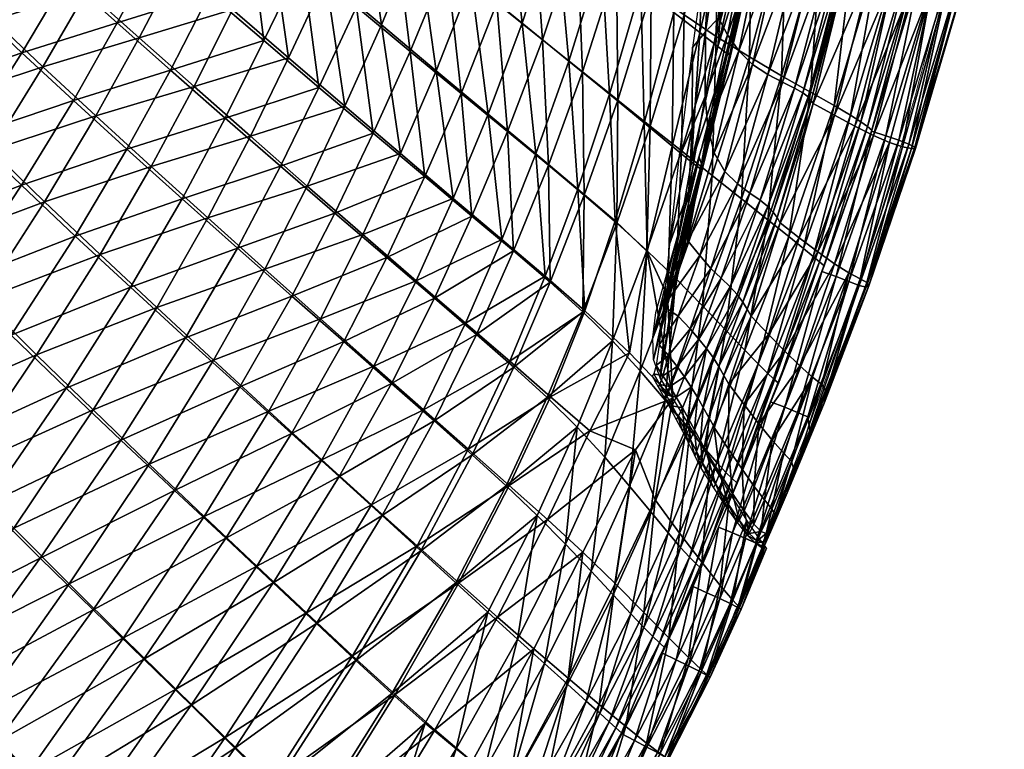
# Model space of a CAD drawing. Units: millimetres. Extents: x -12 to 1010, y -419 to 27.
# Drawn here: x 948 to 996, y -286 to -251 of the extents above; entities that cross this region are included whole.
import ezdxf

# ---------------------------------------------------------------- set-up
doc = ezdxf.new("R2010")
doc.units = ezdxf.units.MM
doc.header["$MEASUREMENT"] = 0
doc.layers.add('FABRIC', color=7, linetype='Continuous')
doc.layers.add('GROUND', color=7, linetype='Continuous')

# ---------------------------------------------------------------- blocks, each defined once
blk = doc.blocks.new('OUTLINE_TE12HF')
at = {"linetype": 'Continuous', "lineweight": 0}
blk.add_open_spline([(972.113, -301.366), (973.766, -298.508), (975.346, -295.61), (978.788, -288.907), (980.603, -285.076), (983.988, -277.303), (985.558, -273.355), (988.446, -265.368), (989.764, -261.324), (992.137, -253.165), (993.193, -249.046), (994.36, -243.802), (994.595, -242.7), (994.821, -241.597), (995.582, -237.691), (995.686, -237.118), (995.789, -236.546)], degree=3, knots=[0, 0, 0, 0, 10.00295, 10.00295, 22.848264, 22.848264, 35.731837, 35.731837, 48.639241, 48.639241, 61.549526, 61.549526, 64.972577, 64.972577, 64.972577, 64.989335, 64.989335, 64.989335, 64.989335], dxfattribs=at)
blk = doc.blocks.new('SEAT_TE12HF')
mesh = blk.add_polyface()
corners = [(981.465, -251.417, 634.462), (980.82, -256.102, 633.586), (981.441, -254.587, 635.439), (982.098, -250.74, 636.776), (982.533, -251.572, 638.403), (981.573, -256.105, 636.077), (981.766, -245.566, 632.57), (980.825, -252.18, 631.938), (982.411, -245.272, 635.709), (983.05, -245.211, 638.632), (984.401, -246.039, 643.212), (983.691, -245.533, 641.156), (983.091, -252.344, 639.804), (983.006, -237.846, 633.448), (984.323, -237.851, 641.101), (985.035, -238.072, 644.393), (985.228, -246.496, 644.776), (986.762, -238.678, 649.132), (986.101, -246.866, 645.881), (987.724, -238.941, 650.527), (986.922, -247.158, 646.576), (988.617, -239.162, 651.383), (987.588, -247.383, 646.908), (989.332, -239.335, 651.795), (986.635, -254.773, 641.746), (986.733, -254.931, 641.324), (988.454, -247.861, 645.889), (988.396, -247.777, 646.341), (986.485, -254.602, 642.104), (988.275, -247.679, 646.714), (986.231, -254.405, 642.333), (988.027, -247.552, 646.929), (985.821, -254.171, 642.369), (989.792, -239.455, 651.852), (990.038, -239.533, 651.646), (990.141, -239.584, 651.264), (990.173, -239.621, 650.793), (985.227, -253.882, 642.155), (984.513, -253.508, 641.665), (983.77, -253.011, 640.884)]
mesh.append_faces([[corners[k] for k in face] for face in [(0, 1, 2), (0, 2, 3), (4, 3, 2), (4, 2, 5), (6, 7, 0), (6, 0, 8), (7, 1, 0), (8, 0, 3), (8, 3, 9), (10, 11, 4), (10, 4, 12), (11, 9, 3), (11, 3, 4), (12, 4, 5), (13, 6, 8), (14, 9, 11), (15, 11, 10), (10, 16, 17), (16, 18, 19), (18, 20, 21), (20, 22, 23), (24, 25, 26), (24, 26, 27), (28, 24, 27), (28, 27, 29), (30, 28, 29), (30, 29, 31), (32, 30, 31), (32, 31, 22), (22, 31, 33), (31, 29, 34), (29, 27, 35), (27, 26, 36), (37, 32, 22), (37, 22, 20), (38, 37, 20), (38, 20, 18), (39, 38, 18), (39, 18, 16), (12, 39, 16), (12, 16, 10)]])
mesh = blk.add_polyface()
corners = [(978.307, -249.205, 635.363), (976.772, -254.474, 634.75), (978.467, -255.865, 634.002), (979.922, -250.469, 634.728), (975.23, -259.108, 634.238), (977.051, -260.658, 633.35), (979.842, -257.011, 633.254), (981.188, -251.46, 634.114), (978.621, -262.167, 632.366), (977.988, -241.654, 636.699), (976.373, -247.69, 636.053), (979.877, -243.028, 636.103), (974.781, -252.85, 635.532), (973.173, -257.393, 635.11), (980.786, -257.794, 632.539), (982.065, -252.141, 633.495), (982.679, -245.056, 635.032), (983.536, -245.664, 634.475), (981.45, -244.17, 635.561), (971.721, -244.038, 637.646), (970.015, -248.955, 637.281), (972.506, -250.993, 636.383), (974.155, -245.95, 636.823), (970.842, -255.451, 636.034), (971.51, -261.579, 634.761), (975.82, -240.075, 637.376), (981.227, -258.121, 631.888), (981.324, -258.1, 631.267), (982.693, -252.59, 632.178), (982.536, -252.494, 632.85), (981.272, -257.877, 630.634), (982.649, -252.519, 631.485), (980.043, -262.353, 629.932), (981.16, -257.559, 629.991), (982.508, -252.364, 630.781), (984.035, -245.914, 631.774), (984.161, -246.039, 632.492), (984.187, -246.089, 633.193), (984.012, -245.989, 633.86), (985.769, -238.436, 634.334), (985.763, -238.384, 633.635)]
mesh.append_faces([[corners[k] for k in face] for face in [(0, 1, 2), (0, 2, 3), (1, 4, 5), (1, 5, 2), (3, 2, 6), (3, 6, 7), (2, 8, 6), (9, 10, 0), (9, 0, 11), (10, 12, 1), (10, 1, 0), (12, 13, 4), (12, 4, 1), (7, 6, 14), (7, 14, 15), (16, 7, 15), (16, 15, 17), (18, 3, 7), (18, 7, 16), (11, 0, 3), (11, 3, 18), (19, 20, 21), (19, 21, 22), (23, 24, 13), (21, 23, 13), (21, 13, 12), (22, 21, 12), (22, 12, 10), (25, 22, 10), (26, 27, 28), (26, 28, 29), (27, 30, 31), (27, 31, 28), (32, 33, 30), (30, 33, 34), (30, 34, 31), (31, 34, 35), (31, 35, 36), (28, 31, 36), (28, 36, 37), (29, 28, 37), (29, 37, 38), (15, 29, 38), (15, 38, 17), (14, 26, 29), (14, 29, 15), (38, 37, 39), (37, 36, 40)]])
mesh = blk.add_polyface()
corners = [(978.816, -249.449, 620.491), (980.414, -250.594, 619.898), (978.765, -256.029, 619.143), (980.499, -243.192, 621.287), (982.107, -244.195, 620.782), (983.733, -245.082, 620.255), (981.993, -251.65, 619.288), (980.288, -257.243, 618.453), (983.61, -252.65, 618.648), (985.185, -253.57, 618.056), (983.232, -259.587, 617.09), (981.796, -258.444, 617.742), (986.605, -254.373, 617.618), (984.507, -260.605, 616.602), (981.322, -264.811, 616.249), (980.014, -263.485, 616.952), (982.466, -266.006, 615.721), (985.444, -245.88, 619.689), (987.139, -246.583, 619.163), (988.683, -247.18, 618.78), (989.936, -247.662, 618.641), (987.754, -255.022, 617.437), (985.537, -261.43, 616.383), (983.387, -266.976, 615.471), (978.602, -262.118, 617.725), (993.806, -240.051, 621.27), (991.895, -248.665, 620.555), (991.673, -248.494, 619.86), (993.463, -239.871, 620.65), (991.344, -248.291, 619.252), (992.893, -239.652, 620.195), (990.801, -248.024, 618.816), (988.553, -255.493, 617.583), (989.063, -255.82, 618), (986.737, -262.408, 616.904), (986.262, -262.016, 616.504), (989.38, -256.052, 618.597), (987.046, -262.669, 617.49), (989.602, -256.236, 619.284), (987.272, -262.865, 618.169), (984.046, -267.658, 615.57)]
mesh.append_faces([[corners[k] for k in face] for face in [(0, 1, 2), (3, 4, 1), (3, 1, 0), (4, 5, 6), (4, 6, 1), (1, 6, 7), (1, 7, 2), (8, 9, 10), (8, 10, 11), (9, 12, 13), (9, 13, 10), (11, 10, 14), (11, 14, 15), (10, 13, 16), (10, 16, 14), (5, 17, 8), (5, 8, 6), (17, 18, 9), (17, 9, 8), (18, 19, 12), (18, 12, 9), (19, 20, 21), (19, 21, 12), (12, 21, 22), (12, 22, 13), (13, 22, 23), (7, 11, 15), (7, 15, 24), (6, 8, 11), (6, 11, 7), (25, 26, 27), (28, 27, 29), (30, 29, 31), (32, 33, 34), (32, 34, 35), (33, 36, 37), (33, 37, 34), (20, 31, 32), (20, 32, 21), (31, 29, 33), (31, 33, 32), (29, 27, 36), (29, 36, 33), (27, 26, 38), (27, 38, 36), (36, 38, 39), (36, 39, 37), (22, 35, 40), (21, 32, 35), (21, 35, 22)]])
mesh = blk.add_polyface()
corners = [(951.662, -255.533, 640.254), (949.068, -253.13, 640.993), (946.537, -257.205, 640.96), (949.15, -259.728, 640.191), (951.207, -249.413, 641.038), (948.797, -247.244, 641.663), (946.632, -250.842, 641.638), (944.083, -254.782, 641.633), (940.957, -259.297, 641.652), (938.691, -256.834, 642.268), (934.855, -261.904, 642.364), (936.584, -254.459, 642.803), (932.753, -259.338, 642.94), (934.58, -252.139, 643.276), (930.756, -256.822, 643.446), (932.62, -249.84, 643.705), (928.81, -254.327, 643.901), (946.57, -245.229, 642.195), (944.483, -243.327, 642.649), (942.285, -246.657, 642.669), (944.385, -248.696, 642.192), (942.474, -241.486, 643.043), (940.27, -244.677, 643.088), (939.716, -250.287, 642.716), (941.823, -252.485, 642.213), (937.705, -248.147, 643.161), (950.769, -243.753, 641.701), (948.568, -241.845, 642.212), (946.503, -240.056, 642.642), (938.281, -242.707, 643.467), (935.729, -246.023, 643.565), (936.269, -240.708, 643.818), (931.741, -241.723, 644.286), (933.741, -243.881, 643.941), (928.69, -245.219, 644.469), (930.658, -247.534, 644.105)]
mesh.append_faces([[corners[k] for k in face] for face in [(0, 1, 2), (0, 2, 3), (4, 5, 6), (4, 6, 1), (1, 6, 7), (1, 7, 2), (2, 7, 8), (8, 9, 10), (9, 11, 12), (9, 12, 10), (11, 13, 14), (11, 14, 12), (13, 15, 16), (13, 16, 14), (17, 18, 19), (17, 19, 20), (18, 21, 22), (18, 22, 19), (20, 19, 23), (20, 23, 24), (19, 22, 25), (19, 25, 23), (26, 27, 17), (26, 17, 5), (27, 28, 18), (27, 18, 17), (28, 21, 18), (21, 29, 22), (22, 29, 30), (22, 30, 25), (25, 30, 15), (25, 15, 13), (23, 25, 13), (23, 13, 11), (24, 23, 11), (24, 11, 9), (7, 24, 9), (7, 9, 8), (6, 20, 24), (6, 24, 7), (5, 17, 20), (5, 20, 6), (31, 32, 33), (33, 32, 34), (30, 33, 35), (30, 35, 15), (29, 31, 33), (29, 33, 30)]])
mesh = blk.add_polyface()
corners = [(969.149, -242.015, 638.484), (967.388, -246.802, 638.187), (970.015, -248.955, 637.281), (971.721, -244.038, 637.646), (965.62, -251.077, 637.955), (968.297, -253.323, 636.995), (970.842, -255.451, 636.034), (972.506, -250.993, 636.383), (966.514, -239.941, 639.299), (964.706, -244.597, 639.062), (962.894, -248.781, 638.875), (961.075, -252.689, 638.728), (963.835, -255.057, 637.771), (966.548, -257.373, 636.766), (969.134, -259.569, 635.751), (971.51, -261.579, 634.761), (956.458, -254.095, 639.508), (953.775, -251.711, 640.32), (951.662, -255.533, 640.254), (954.366, -258.011, 639.419), (951.207, -249.413, 641.038), (949.068, -253.13, 640.993), (949.15, -259.728, 640.191), (958.344, -250.331, 639.606), (959.211, -256.527, 638.604), (955.689, -248.029, 640.397), (953.151, -245.823, 641.096), (950.769, -243.753, 641.701), (948.797, -247.244, 641.663), (957.133, -260.52, 638.487), (961.988, -258.96, 637.615), (964.717, -261.336, 636.571), (959.45, -240.264, 640.604), (957.571, -244.27, 640.49), (960.195, -246.496, 639.724), (962.043, -242.403, 639.872), (952.71, -240.154, 641.749), (955.062, -242.142, 641.167)]
mesh.append_faces([[corners[k] for k in face] for face in [(0, 1, 2), (0, 2, 3), (1, 4, 5), (1, 5, 2), (2, 5, 6), (2, 6, 7), (8, 9, 1), (8, 1, 0), (9, 10, 4), (9, 4, 1), (10, 11, 12), (10, 12, 4), (4, 12, 13), (4, 13, 5), (5, 13, 14), (5, 14, 6), (6, 14, 15), (16, 17, 18), (16, 18, 19), (17, 20, 21), (17, 21, 18), (19, 18, 22), (11, 23, 16), (11, 16, 24), (23, 25, 17), (23, 17, 16), (25, 26, 20), (25, 20, 17), (26, 27, 28), (26, 28, 20), (24, 16, 19), (24, 19, 29), (13, 12, 30), (13, 30, 31), (12, 11, 24), (12, 24, 30), (30, 24, 29), (32, 33, 34), (32, 34, 35), (36, 27, 26), (37, 26, 25), (37, 25, 33), (33, 25, 23), (33, 23, 34), (34, 23, 11), (34, 11, 10), (35, 34, 10), (35, 10, 9)]])
mesh = blk.add_polyface()
corners = [(993.984, -249.378, 624.504), (996.076, -240.86, 630.568), (993.978, -249.46, 628.016), (993.214, -249.415, 636.603), (994.469, -240.653, 644.678), (992.516, -249.259, 640.299), (993.712, -249.477, 632.278), (995.221, -240.786, 640.451), (995.768, -240.854, 635.48), (991.7, -257.055, 622.653), (991.738, -257.13, 625.655), (991.53, -257.128, 629.302), (991.098, -257.037, 633.009), (990.47, -256.829, 636.199), (989.576, -248.277, 645.315), (990.655, -248.667, 644.411), (992.493, -240.206, 649.281), (991.65, -249.003, 642.849), (993.545, -240.456, 647.559), (986.052, -261.486, 636.624), (988.766, -256.028, 639.855), (987.77, -255.498, 640.726), (986.951, -262.17, 635.778), (989.68, -256.484, 638.437), (987.772, -262.76, 634.492), (986.733, -254.931, 641.324), (988.454, -247.861, 645.889), (985.114, -260.753, 637.25), (993.717, -249.244, 622.257), (995.86, -240.706, 623.926), (993.231, -249.073, 621.089), (995.379, -240.563, 622.582), (992.599, -248.875, 620.642), (994.746, -240.394, 622.07), (991.895, -248.665, 620.555), (994.036, -240.211, 621.973), (988.481, -263.622, 618.512), (990.286, -256.502, 619.356), (990.916, -256.721, 619.739), (987.852, -263.385, 618.192), (989.587, -256.27, 619.278), (991.409, -256.912, 620.735)]
mesh.append_faces([[corners[k] for k in face] for face in [(0, 1, 2), (3, 4, 5), (6, 7, 3), (2, 8, 6), (9, 0, 2), (9, 2, 10), (10, 2, 6), (10, 6, 11), (11, 6, 3), (11, 3, 12), (12, 3, 5), (12, 5, 13), (14, 15, 16), (15, 17, 18), (17, 5, 4), (19, 20, 21), (22, 23, 20), (24, 13, 23), (23, 13, 5), (23, 5, 17), (20, 23, 17), (20, 17, 15), (21, 20, 15), (21, 15, 14), (25, 21, 14), (25, 14, 26), (27, 21, 25), (0, 28, 29), (28, 30, 31), (30, 32, 33), (32, 34, 35), (36, 37, 38), (39, 40, 37), (37, 40, 34), (37, 34, 32), (38, 37, 32), (38, 32, 30), (41, 38, 30), (41, 30, 28), (9, 41, 28), (9, 28, 0)]])
mesh = blk.add_polyface()
corners = [(977.106, -248.167, 621.103), (978.816, -249.449, 620.491), (977.176, -254.762, 619.821), (975.444, -253.376, 620.52), (978.765, -256.029, 619.143), (975.54, -259.408, 619.245), (973.782, -257.941, 620.026), (977.125, -260.775, 618.488), (978.807, -242.043, 621.809), (980.288, -257.243, 618.453), (978.602, -262.118, 617.725), (976.919, -266.532, 617.08), (975.464, -265.105, 617.904), (973.868, -263.664, 618.732), (972.08, -262.131, 619.586), (971.785, -256.299, 620.859), (970.047, -260.426, 620.492), (973.489, -251.811, 621.275), (975.191, -246.702, 621.773), (970.607, -243.178, 623.33), (973.007, -245.025, 622.524), (971.259, -250.022, 622.105), (968.813, -248.053, 622.983), (966.234, -245.97, 623.87), (967.022, -252.376, 622.704), (964.403, -250.205, 623.647), (969.512, -254.43, 621.762), (967.738, -258.494, 621.462), (965.216, -256.377, 622.465), (962.566, -254.141, 623.461), (961.74, -247.983, 624.55), (959.875, -251.852, 624.407), (963.607, -243.836, 624.726), (968.212, -264.445, 620.142), (965.882, -262.456, 621.178), (961.237, -264.338, 622.018), (963.345, -260.285, 622.242), (960.682, -257.994, 623.292)]
mesh.append_faces([[corners[k] for k in face] for face in [(0, 1, 2), (0, 2, 3), (1, 4, 2), (3, 2, 5), (3, 5, 6), (2, 4, 7), (2, 7, 5), (8, 1, 0), (4, 9, 10), (4, 10, 7), (7, 10, 11), (5, 7, 12), (5, 12, 13), (6, 5, 13), (6, 13, 14), (15, 6, 14), (15, 14, 16), (17, 3, 6), (17, 6, 15), (18, 0, 3), (18, 3, 17), (19, 20, 21), (19, 21, 22), (23, 22, 24), (23, 24, 25), (22, 21, 26), (22, 26, 24), (20, 18, 17), (20, 17, 21), (21, 17, 15), (21, 15, 26), (26, 15, 16), (26, 16, 27), (24, 26, 27), (24, 27, 28), (25, 24, 28), (25, 28, 29), (30, 25, 29), (30, 29, 31), (32, 23, 25), (32, 25, 30), (14, 33, 16), (34, 35, 36), (16, 33, 34), (16, 34, 27), (28, 36, 37), (28, 37, 29), (27, 34, 36), (27, 36, 28)]])
mesh = blk.add_polyface()
corners = [(955.299, -253.295, 625.178), (953.178, -257.165, 625.094), (950.555, -254.772, 625.914), (952.698, -250.989, 625.97), (950.65, -261.408, 625.009), (948.014, -258.92, 625.863), (948.044, -252.449, 626.625), (950.212, -248.767, 626.659), (945.484, -256.484, 626.606), (959.875, -251.852, 624.407), (957.976, -255.645, 624.283), (957.22, -249.571, 625.27), (955.868, -259.587, 624.163), (942.336, -261.102, 626.6), (939.952, -258.618, 627.278), (943.108, -254.142, 627.244), (945.686, -250.237, 627.234), (947.878, -246.67, 627.245), (952.186, -245.209, 626.707), (954.645, -247.344, 626.038), (960.682, -257.994, 623.292), (958.577, -261.995, 623.125), (962.566, -254.141, 623.461), (959.111, -245.772, 625.38), (961.74, -247.983, 624.55), (956.563, -243.618, 626.122), (933.89, -261.27, 627.963), (937.757, -256.237, 627.858), (945.72, -244.722, 627.733), (943.508, -248.161, 627.747), (941.469, -246.189, 628.185), (940.918, -251.921, 627.787), (938.874, -249.794, 628.256), (936.918, -247.721, 628.67), (939.508, -244.274, 628.57), (935.715, -253.939, 628.359), (933.769, -251.691, 628.803), (934.993, -245.663, 629.054)]
mesh.append_faces([[corners[k] for k in face] for face in [(0, 1, 2), (0, 2, 3), (1, 4, 5), (1, 5, 2), (3, 2, 6), (3, 6, 7), (2, 5, 8), (2, 8, 6), (9, 10, 0), (9, 0, 11), (10, 12, 1), (10, 1, 0), (12, 4, 1), (5, 13, 8), (8, 13, 14), (8, 14, 15), (6, 8, 15), (6, 15, 16), (7, 6, 16), (7, 16, 17), (18, 7, 17), (19, 3, 7), (19, 7, 18), (11, 0, 3), (11, 3, 19), (20, 21, 12), (20, 12, 10), (22, 20, 10), (22, 10, 9), (23, 24, 9), (23, 9, 11), (25, 23, 11), (25, 11, 19), (14, 26, 27), (28, 29, 30), (29, 31, 32), (29, 32, 30), (30, 32, 33), (30, 33, 34), (17, 16, 29), (17, 29, 28), (16, 15, 31), (16, 31, 29), (15, 14, 27), (15, 27, 31), (31, 27, 35), (31, 35, 32), (32, 35, 36), (32, 36, 33), (34, 33, 37)]])
mesh = blk.add_polyface()
corners = [(980.646, -259.155, 633.666), (981.573, -256.105, 636.077), (981.441, -254.587, 635.439), (980.82, -256.102, 633.586), (980.825, -252.18, 631.938), (980.161, -257.59, 631.508), (979.406, -264.829, 630.955), (980.608, -261.642, 633.606), (979.709, -261.804, 631.206), (981.892, -257.34, 636.771), (983.091, -252.344, 639.804), (983.013, -264.269, 634.752), (983.284, -264.632, 634.492), (984.781, -260.245, 637.976), (984.519, -259.966, 638.221), (984.967, -260.504, 637.636), (986.485, -254.602, 642.104), (986.231, -254.405, 642.333), (986.635, -254.773, 641.746), (983.506, -264.983, 634.172), (985.114, -260.754, 637.25), (986.733, -254.931, 641.324), (984.143, -259.657, 638.326), (985.821, -254.171, 642.369), (982.669, -263.885, 634.925), (981.183, -262.35, 634.448), (981.728, -262.988, 634.833), (983.03, -258.857, 637.956), (982.415, -258.253, 637.447), (982.235, -263.47, 634.973), (983.631, -259.301, 638.246), (984.513, -253.508, 641.665), (983.77, -253.011, 640.884), (985.227, -253.882, 642.155)]
mesh.append_faces([[corners[k] for k in face] for face in [(0, 1, 2), (0, 2, 3), (4, 5, 3), (6, 7, 0), (6, 0, 8), (7, 9, 1), (7, 1, 0), (8, 0, 3), (8, 3, 5), (10, 1, 9), (11, 12, 13), (11, 13, 14), (12, 15, 13), (14, 13, 16), (14, 16, 17), (13, 15, 18), (13, 18, 16), (19, 20, 15), (15, 20, 21), (15, 21, 18), (22, 14, 17), (22, 17, 23), (24, 11, 14), (24, 14, 22), (25, 26, 27), (25, 27, 28), (26, 29, 30), (26, 30, 27), (28, 27, 31), (28, 31, 32), (27, 30, 33), (27, 33, 31), (6, 25, 7), (29, 24, 22), (29, 22, 30), (30, 22, 23), (30, 23, 33), (9, 28, 32), (9, 32, 10), (7, 25, 28), (7, 28, 9)]])
mesh = blk.add_polyface()
corners = [(987.26, -269.579, 621.793), (989.456, -263.837, 623.549), (989.362, -263.678, 626.676), (987.376, -269.026, 624.55), (991.738, -257.13, 625.655), (991.53, -257.128, 629.302), (989.023, -263.489, 629.828), (987.157, -268.663, 627.227), (991.098, -257.037, 633.009), (986.575, -270.896, 619.243), (989.32, -263.906, 620.971), (991.7, -257.055, 622.653), (990.47, -256.829, 636.199), (988.476, -263.208, 632.545), (986.693, -268.297, 629.513), (984.542, -266.211, 633.174), (985.344, -267.038, 632.354), (986.951, -262.17, 635.778), (986.052, -261.486, 636.624), (986.073, -267.753, 631.19), (987.772, -262.76, 634.492), (988.766, -256.028, 639.855), (989.68, -256.484, 638.437), (982.607, -268.649, 631.197), (983.703, -265.327, 633.823), (983.361, -269.644, 630.539), (985.114, -260.753, 637.25), (987.77, -255.498, 640.726), (986.461, -270.239, 618.036), (988.481, -263.622, 618.512), (988.983, -263.818, 619.343), (985.964, -270.023, 617.366), (985.339, -269.772, 617.11), (987.852, -263.385, 618.192), (990.916, -256.721, 619.739), (991.409, -256.912, 620.735), (990.286, -256.502, 619.356), (984.651, -269.503, 617.053), (987.159, -263.133, 618.124), (989.587, -256.27, 619.278)]
mesh.append_faces([[corners[k] for k in face] for face in [(0, 1, 2), (0, 2, 3), (1, 4, 5), (1, 5, 2), (3, 2, 6), (3, 6, 7), (2, 5, 8), (2, 8, 6), (9, 10, 1), (10, 11, 4), (10, 4, 1), (6, 8, 12), (6, 12, 13), (7, 6, 13), (7, 13, 14), (15, 16, 17), (15, 17, 18), (16, 19, 20), (16, 20, 17), (18, 17, 21), (17, 20, 22), (23, 15, 24), (25, 16, 15), (19, 14, 13), (19, 13, 20), (20, 13, 12), (26, 18, 27), (24, 15, 18), (24, 18, 26), (28, 29, 30), (31, 32, 33), (31, 33, 29), (30, 29, 34), (30, 34, 35), (29, 33, 36), (32, 37, 38), (32, 38, 33), (33, 38, 39), (10, 30, 35), (10, 35, 11), (9, 30, 10)]])
mesh = blk.add_polyface()
corners = [(978.999, -274.298, 628.894), (980.714, -270.716, 629.153), (979.86, -269.325, 629.695), (978.036, -271.858, 630.013), (978.467, -255.865, 634.002), (977.051, -260.658, 633.35), (978.621, -262.167, 632.366), (973.173, -257.393, 635.11), (971.51, -261.579, 634.761), (973.629, -263.372, 633.809), (975.23, -259.108, 634.238), (975.565, -265.055, 632.804), (977.755, -267.114, 631.365), (979.6, -264.351, 631.196), (979.842, -257.011, 633.254), (980.786, -257.794, 632.539), (975.809, -270.923, 631.211), (973.88, -269.264, 632.383), (971.872, -273.594, 631.998), (971.894, -267.525, 633.441), (969.866, -271.828, 633.084), (969.731, -265.666, 634.459), (967.671, -269.903, 634.161), (967.323, -263.593, 635.506), (962.638, -265.453, 636.379), (965.246, -267.766, 635.266), (969.134, -259.569, 635.751), (966.548, -257.373, 636.766), (964.717, -261.336, 636.571), (962.711, -272.336, 634.994), (980.093, -263.373, 630.871), (980.086, -262.941, 630.417), (981.324, -258.1, 631.267), (981.227, -258.121, 631.888), (980.043, -262.353, 629.932), (981.272, -257.877, 630.634), (979.245, -268.33, 629.786), (978.922, -267.445, 629.597), (978.896, -266.365, 629.312), (979.034, -265.142, 628.995), (980.033, -261.649, 629.429), (981.16, -257.559, 629.991)]
mesh.append_faces([[corners[k] for k in face] for face in [(0, 1, 2), (0, 2, 3), (4, 5, 6), (7, 8, 9), (7, 9, 10), (10, 9, 11), (10, 11, 5), (5, 11, 12), (5, 12, 6), (6, 12, 2), (6, 2, 13), (14, 6, 13), (14, 13, 15), (16, 17, 18), (17, 19, 20), (17, 20, 18), (2, 12, 16), (2, 16, 3), (12, 11, 17), (12, 17, 16), (11, 9, 19), (11, 19, 17), (9, 8, 21), (9, 21, 19), (19, 21, 22), (19, 22, 20), (23, 24, 25), (8, 26, 23), (8, 23, 21), (26, 27, 28), (26, 28, 23), (22, 25, 29), (21, 23, 25), (21, 25, 22), (30, 31, 32), (30, 32, 33), (31, 34, 35), (31, 35, 32), (2, 36, 13), (36, 30, 13), (36, 37, 31), (36, 31, 30), (37, 38, 34), (37, 34, 31), (38, 39, 40), (38, 40, 34), (34, 40, 41), (13, 30, 33), (13, 33, 15)]])
mesh = blk.add_polyface()
corners = [(967.366, -276.542, 632.685), (965.141, -274.54, 633.828), (961.956, -279.825, 633.414), (944.901, -272.895, 639.068), (942.193, -270.08, 640.053), (937.7, -276.232, 639.971), (940.381, -279.172, 638.9), (939.578, -267.283, 640.93), (935.105, -273.288, 640.931), (951.521, -269.907, 638.191), (948.761, -267.219, 639.21), (947.641, -275.685, 637.978), (946.041, -264.526, 640.126), (943.42, -261.871, 640.939), (940.957, -259.297, 641.652), (937.118, -264.547, 641.7), (932.661, -270.386, 641.774), (954.366, -258.011, 639.419), (949.15, -259.728, 640.191), (951.868, -262.308, 639.324), (946.537, -257.205, 640.96), (954.637, -264.903, 638.356), (957.133, -260.52, 638.487), (967.323, -263.593, 635.506), (964.717, -261.336, 636.571), (962.638, -265.453, 636.379), (961.988, -258.96, 637.615), (959.911, -263.019, 637.464), (965.246, -267.766, 635.266), (960.114, -269.964, 636.16), (962.711, -272.336, 634.994), (957.404, -267.47, 637.292), (954.266, -272.549, 637.072), (956.949, -275.108, 635.881), (959.527, -277.545, 634.651), (953.006, -281.042, 635.521), (950.355, -278.411, 636.786), (934.855, -261.904, 642.364)]
mesh.append_faces([[corners[k] for k in face] for face in [(0, 1, 2), (3, 4, 5), (3, 5, 6), (4, 7, 8), (4, 8, 5), (9, 10, 3), (9, 3, 11), (10, 12, 4), (10, 4, 3), (12, 13, 7), (12, 7, 4), (13, 14, 15), (13, 15, 7), (7, 15, 16), (11, 3, 6), (17, 18, 19), (20, 14, 13), (18, 20, 13), (18, 13, 12), (19, 18, 12), (19, 12, 10), (21, 19, 10), (21, 10, 9), (22, 17, 19), (22, 19, 21), (23, 24, 25), (24, 26, 27), (24, 27, 25), (28, 25, 29), (28, 29, 30), (25, 27, 31), (25, 31, 29), (26, 22, 27), (27, 22, 21), (27, 21, 31), (31, 21, 9), (31, 9, 32), (29, 31, 32), (29, 32, 33), (30, 29, 33), (30, 33, 34), (1, 30, 34), (1, 34, 2), (34, 33, 35), (33, 32, 36), (32, 9, 11), (32, 11, 36), (14, 37, 15)]])
mesh = blk.add_polyface()
corners = [(962.449, -280.343, 617.804), (956.32, -284.341, 618.528), (960.333, -278.35, 618.995), (943.618, -271.853, 624.796), (939.05, -278.042, 624.667), (936.449, -275.219, 625.712), (940.99, -269.147, 625.762), (931.396, -281.641, 625.671), (933.94, -272.393, 626.634), (938.458, -266.456, 626.607), (950.2, -268.84, 623.886), (946.285, -274.534, 623.705), (947.513, -266.254, 624.912), (941.685, -280.82, 623.498), (933.954, -284.577, 624.532), (942.336, -261.102, 626.6), (936.078, -263.821, 627.339), (939.952, -258.618, 627.278), (944.874, -263.661, 625.814), (955.868, -259.587, 624.163), (953.345, -263.908, 624.035), (950.65, -261.408, 625.009), (948.014, -258.92, 625.863), (963.774, -266.56, 620.889), (961.214, -271.051, 620.583), (958.69, -268.775, 621.778), (963.345, -260.285, 622.242), (961.237, -264.338, 622.018), (958.577, -261.995, 623.125), (960.682, -257.994, 623.292), (956.045, -266.379, 622.945), (963.551, -273.159, 619.41), (958.003, -276.171, 620.243), (955.5, -273.835, 621.507), (952.881, -271.38, 622.738), (951.523, -279.674, 621.195), (944.298, -283.518, 622.212), (948.936, -277.15, 622.492), (954, -282.08, 619.858), (933.89, -261.27, 627.963)]
mesh.append_faces([[corners[k] for k in face] for face in [(0, 1, 2), (3, 4, 5), (3, 5, 6), (4, 7, 5), (6, 5, 8), (6, 8, 9), (10, 11, 3), (10, 3, 12), (11, 13, 4), (11, 4, 3), (13, 14, 4), (15, 9, 16), (15, 16, 17), (18, 6, 9), (18, 9, 15), (12, 3, 6), (12, 6, 18), (19, 20, 21), (20, 10, 12), (20, 12, 21), (21, 12, 18), (21, 18, 22), (22, 18, 15), (23, 24, 25), (26, 27, 28), (26, 28, 29), (27, 25, 30), (27, 30, 28), (31, 2, 32), (31, 32, 24), (24, 32, 33), (24, 33, 25), (25, 33, 34), (25, 34, 30), (30, 34, 10), (30, 10, 20), (28, 30, 20), (28, 20, 19), (35, 36, 37), (2, 38, 32), (37, 36, 13), (37, 13, 11), (34, 37, 11), (34, 11, 10), (33, 35, 37), (33, 37, 34), (32, 38, 35), (32, 35, 33), (17, 16, 39)]])
mesh = blk.add_polyface()
corners = [(977.125, -260.775, 618.488), (976.919, -266.532, 617.08), (975.464, -265.105, 617.904), (973.718, -269.296, 617.362), (971.714, -273.62, 616.823), (970.051, -272.094, 617.764), (972.095, -267.806, 618.248), (969.251, -278.353, 616.25), (967.541, -276.789, 617.249), (968.197, -270.44, 618.747), (970.275, -266.212, 619.168), (965.653, -275.067, 618.299), (975.19, -270.751, 616.49), (973.23, -275.069, 615.91), (970.823, -279.788, 615.29), (966.126, -283.769, 615.601), (964.369, -282.148, 616.674), (962.449, -280.343, 617.804), (960.333, -278.35, 618.995), (963.551, -273.159, 619.41), (966.112, -268.607, 619.787), (968.212, -264.445, 620.142), (972.08, -262.131, 619.586), (973.868, -263.664, 618.732), (965.882, -262.456, 621.178), (963.774, -266.56, 620.889), (961.237, -264.338, 622.018), (958.69, -268.775, 621.778), (961.214, -271.051, 620.583), (976.542, -272.215, 615.633), (977.756, -273.623, 614.869), (975.877, -277.784, 614.247), (974.624, -276.472, 615.026), (976.951, -278.938, 613.669), (973.593, -282.298, 613.583), (972.279, -281.111, 614.377), (974.724, -283.317, 612.998), (977.813, -279.87, 613.384), (975.632, -284.133, 612.71)]
mesh.append_faces([[corners[k] for k in face] for face in [(0, 1, 2), (3, 4, 5), (3, 5, 6), (4, 7, 8), (4, 8, 5), (6, 5, 9), (6, 9, 10), (5, 8, 11), (5, 11, 9), (1, 12, 3), (1, 3, 2), (12, 13, 4), (12, 4, 3), (13, 14, 7), (13, 7, 4), (14, 15, 7), (7, 16, 8), (8, 16, 17), (8, 17, 11), (11, 17, 18), (11, 18, 19), (9, 11, 19), (9, 19, 20), (10, 9, 20), (10, 20, 21), (22, 10, 21), (23, 6, 10), (23, 10, 22), (2, 3, 6), (2, 6, 23), (24, 25, 26), (25, 27, 26), (21, 20, 25), (21, 25, 24), (20, 19, 28), (20, 28, 25), (29, 30, 31), (29, 31, 32), (30, 33, 31), (32, 31, 34), (32, 34, 35), (31, 33, 36), (31, 36, 34), (1, 29, 12), (33, 37, 38), (13, 32, 35), (13, 35, 14), (12, 29, 32), (12, 32, 13)]])
mesh = blk.add_polyface()
corners = [(984.507, -260.605, 616.602), (983.387, -266.976, 615.471), (982.466, -266.006, 615.721), (981.408, -271.75, 614.689), (980.558, -270.705, 614.96), (981.322, -264.811, 616.249), (979.499, -269.419, 615.517), (980.014, -263.485, 616.952), (978.273, -267.994, 616.257), (978.602, -262.118, 617.725), (976.919, -266.532, 617.08), (977.756, -273.623, 614.869), (978.797, -274.884, 614.298), (976.951, -278.938, 613.669), (976.542, -272.215, 615.633), (979.633, -275.906, 614.017), (977.813, -279.87, 613.384), (986.262, -262.016, 616.504), (986.737, -262.408, 616.904), (984.493, -268.103, 615.956), (984.046, -267.658, 615.57), (987.046, -262.669, 617.49), (984.798, -268.389, 616.533), (987.272, -262.865, 618.169), (985.032, -268.597, 617.205), (983.006, -273.478, 616.384), (982.762, -273.26, 615.718), (982.456, -272.957, 615.148), (982.025, -272.482, 614.773), (985.537, -261.43, 616.383), (980.244, -276.627, 614.093), (980.676, -277.101, 614.461), (978.889, -280.987, 613.82), (978.444, -280.536, 613.456), (980.988, -277.409, 615.024), (979.211, -281.293, 614.377), (981.24, -277.635, 615.684), (979.47, -281.527, 615.032)]
mesh.append_faces([[corners[k] for k in face] for face in [(0, 1, 2), (2, 1, 3), (2, 3, 4), (5, 2, 4), (5, 4, 6), (7, 5, 6), (7, 6, 8), (9, 7, 8), (9, 8, 10), (11, 12, 13), (10, 8, 14), (8, 6, 11), (8, 11, 14), (6, 4, 12), (6, 12, 11), (4, 3, 15), (4, 15, 12), (12, 15, 16), (12, 16, 13), (17, 18, 19), (17, 19, 20), (18, 21, 22), (18, 22, 19), (21, 23, 24), (21, 24, 22), (22, 24, 25), (22, 25, 26), (19, 22, 26), (19, 26, 27), (20, 19, 27), (20, 27, 28), (1, 20, 28), (1, 28, 3), (29, 20, 1), (30, 31, 32), (30, 32, 33), (31, 34, 35), (31, 35, 32), (3, 28, 30), (3, 30, 15), (28, 27, 31), (28, 31, 30), (27, 26, 34), (27, 34, 31), (26, 25, 36), (26, 36, 34), (34, 36, 37), (34, 37, 35), (15, 30, 33), (15, 33, 16)]])
mesh = blk.add_polyface()
corners = [(983.284, -264.632, 634.492), (983.506, -264.983, 634.172), (984.967, -260.504, 637.636), (981.516, -266.901, 632.315), (981.835, -267.349, 632.087), (983.013, -264.269, 634.752), (982.669, -263.885, 634.925), (982.114, -267.788, 631.815), (982.367, -268.22, 631.513), (982.608, -268.649, 631.196), (983.704, -265.327, 633.823), (985.114, -260.754, 637.25), (980.763, -268.791, 630.578), (981.066, -269.287, 630.317), (981.628, -270.277, 629.753), (981.353, -269.782, 630.04), (980.436, -268.293, 630.806), (980.072, -267.783, 630.935), (979.718, -268.765, 630.056), (980.034, -269.283, 629.814), (979.659, -267.251, 630.904), (979.386, -268.245, 630.25), (979.239, -268.654, 629.838), (981.146, -266.438, 632.468), (980.715, -265.94, 632.457), (980.132, -265.321, 632.08), (979.406, -264.829, 630.955), (979.194, -266.72, 630.694), (979.045, -267.726, 630.414), (978.939, -268.14, 630.123), (978.853, -268.258, 629.826), (979.147, -268.772, 629.524), (981.183, -262.35, 634.448), (981.728, -262.988, 634.833), (982.235, -263.47, 634.973)]
mesh.append_faces([[corners[k] for k in face] for face in [(0, 1, 2), (3, 4, 5), (3, 5, 6), (4, 7, 0), (4, 0, 5), (7, 8, 1), (7, 1, 0), (8, 9, 10), (8, 10, 1), (1, 10, 11), (3, 12, 13), (3, 13, 4), (7, 14, 8), (4, 15, 7), (16, 17, 18), (16, 18, 19), (17, 20, 21), (17, 21, 18), (18, 21, 22), (3, 23, 16), (3, 16, 12), (23, 24, 17), (23, 17, 16), (24, 25, 20), (24, 20, 17), (25, 26, 27), (25, 27, 20), (20, 27, 28), (20, 28, 21), (21, 28, 29), (21, 29, 22), (22, 29, 30), (22, 30, 31), (12, 16, 19), (26, 25, 32), (25, 24, 33), (25, 33, 32), (24, 23, 34), (24, 34, 33), (23, 3, 6), (23, 6, 34)]])
mesh = blk.add_polyface()
corners = [(984.221, -276.563, 617.661), (986.575, -270.896, 619.243), (987.26, -269.579, 621.793), (985.465, -273.954, 620.457), (989.456, -263.837, 623.549), (985.677, -272.429, 625.384), (987.157, -268.663, 627.227), (986.693, -268.297, 629.513), (985.28, -272.002, 627.277), (985.812, -272.908, 623.165), (987.376, -269.026, 624.55), (982.607, -268.649, 631.197), (983.361, -269.644, 630.539), (984.542, -266.211, 633.174), (984.081, -270.577, 629.752), (985.344, -267.038, 632.354), (984.732, -271.384, 628.708), (986.073, -267.753, 631.19), (986.461, -270.239, 618.036), (985.964, -270.023, 617.366), (988.481, -263.622, 618.512), (983.905, -276.399, 616.743), (983.407, -276.175, 616.261), (985.339, -269.772, 617.11), (982.785, -275.911, 616.069), (982.103, -275.627, 616.022), (984.651, -269.503, 617.053), (988.983, -263.818, 619.343), (984.709, -274.753, 624.365), (984.888, -275.059, 622.663), (982.592, -271.818, 628.814), (982.16, -273, 627.822), (982.787, -273.983, 627.122), (983.254, -272.799, 628.072), (981.954, -273.523, 627.316), (982.563, -274.475, 626.642), (981.897, -270.771, 629.461), (981.503, -271.953, 628.442), (981.32, -272.508, 627.901), (981.242, -272.751, 627.599), (981.861, -273.715, 627.053), (983.851, -273.649, 627.14), (984.351, -274.302, 625.921)]
mesh.append_faces([[corners[k] for k in face] for face in [(0, 1, 2), (0, 2, 3), (1, 4, 2), (5, 6, 7), (5, 7, 8), (9, 10, 6), (9, 6, 5), (3, 2, 10), (3, 10, 9), (11, 12, 13), (12, 14, 15), (14, 16, 17), (14, 17, 15), (16, 8, 7), (16, 7, 17), (18, 19, 20), (0, 18, 1), (21, 19, 18), (22, 23, 19), (24, 25, 26), (24, 26, 23), (1, 18, 27), (8, 28, 5), (5, 29, 9), (30, 31, 32), (30, 32, 33), (31, 34, 35), (11, 36, 30), (11, 30, 12), (36, 37, 31), (36, 31, 30), (37, 38, 34), (37, 34, 31), (38, 39, 40), (38, 40, 34), (16, 41, 42), (16, 42, 8), (14, 33, 41), (14, 41, 16), (12, 30, 33), (12, 33, 14)]])
mesh = blk.add_polyface()
corners = [(981.066, -269.287, 630.317), (980.635, -270.334, 629.268), (980.928, -270.87, 628.993), (981.353, -269.782, 630.04), (980.429, -270.789, 628.701), (980.726, -271.355, 628.431), (981.216, -271.411, 628.717), (981.628, -270.277, 629.753), (981.023, -271.929, 628.165), (980.763, -268.791, 630.578), (980.339, -269.805, 629.544), (980.132, -270.235, 628.978), (980.036, -270.373, 628.647), (980.335, -270.946, 628.375), (980.637, -271.537, 628.111), (980.939, -272.141, 627.853), (981.242, -272.751, 627.599), (981.32, -272.508, 627.901), (981.503, -271.953, 628.442), (981.898, -270.771, 629.461), (982.367, -268.22, 631.513), (982.608, -268.649, 631.196), (982.114, -267.788, 631.815), (981.835, -267.349, 632.087), (980.034, -269.283, 629.814), (979.718, -268.765, 630.056), (979.538, -269.171, 629.551), (979.836, -269.697, 629.263), (979.239, -268.654, 629.838), (979.147, -268.772, 629.524), (979.442, -269.291, 629.225), (979.738, -269.823, 628.931)]
mesh.append_faces([[corners[k] for k in face] for face in [(0, 1, 2), (0, 2, 3), (1, 4, 5), (1, 5, 2), (3, 2, 6), (3, 6, 7), (2, 5, 8), (2, 8, 6), (9, 10, 1), (9, 1, 0), (10, 11, 4), (10, 4, 1), (11, 12, 13), (11, 13, 4), (4, 13, 14), (4, 14, 5), (5, 14, 15), (5, 15, 8), (8, 15, 16), (8, 16, 17), (6, 8, 17), (6, 17, 18), (7, 6, 18), (7, 18, 19), (20, 7, 19), (20, 19, 21), (22, 3, 7), (23, 0, 3), (24, 25, 26), (24, 26, 27), (25, 28, 26), (26, 28, 29), (26, 29, 30), (27, 26, 30), (27, 30, 31), (11, 27, 31), (11, 31, 12), (10, 24, 27), (10, 27, 11), (9, 24, 10)]])
mesh = blk.add_polyface()
corners = [(983.041, -279.557, 617.149), (984.299, -276.587, 617.658), (984.453, -276.669, 619.154), (983.202, -279.649, 618.629), (984.378, -276.558, 621.038), (983.13, -279.566, 620.495), (984.06, -276.138, 623.084), (982.801, -279.211, 622.526), (983.483, -275.289, 625.066), (982.19, -278.49, 624.502), (981.282, -282.62, 621.918), (979.678, -281.052, 625.64), (981.291, -277.351, 626.239), (980.186, -275.929, 627.693), (978.456, -279.812, 627.157), (978.999, -274.298, 628.894), (977.043, -278.394, 628.478), (980.64, -282.014, 623.89), (982.657, -273.96, 626.787), (981.69, -272.348, 628.167), (980.714, -270.716, 629.153), (978.036, -271.858, 630.013), (975.465, -276.863, 629.688), (974.747, -283.012, 627.896), (975.809, -270.923, 631.211), (971.872, -273.594, 631.998), (973.738, -275.264, 630.862), (969.406, -278.361, 631.546), (971.298, -280.031, 630.383), (969.866, -271.828, 633.084), (967.366, -276.542, 632.685), (967.671, -269.903, 634.161), (965.141, -274.54, 633.828), (964.204, -281.917, 632.195), (973.074, -281.577, 629.175), (962.711, -272.336, 634.994), (981.156, -282.673, 615.662), (982.158, -279.129, 615.734), (982.677, -279.373, 616.214), (980.64, -282.415, 615.187), (981.534, -278.845, 615.557), (980.024, -282.116, 615.012), (980.859, -278.542, 615.532), (982.103, -275.627, 616.022), (982.786, -275.914, 616.048), (983.415, -276.182, 616.227), (983.937, -276.413, 616.712)]
mesh.append_faces([[corners[k] for k in face] for face in [(0, 1, 2), (0, 2, 3), (3, 2, 4), (3, 4, 5), (5, 4, 6), (5, 6, 7), (7, 6, 8), (7, 8, 9), (10, 7, 9), (11, 12, 13), (11, 13, 14), (14, 13, 15), (14, 15, 16), (17, 9, 12), (17, 12, 11), (9, 8, 18), (9, 18, 12), (12, 18, 19), (12, 19, 13), (13, 19, 20), (13, 20, 15), (16, 15, 21), (16, 21, 22), (23, 16, 22), (24, 25, 26), (26, 25, 27), (26, 27, 28), (25, 29, 30), (25, 30, 27), (29, 31, 32), (29, 32, 30), (27, 30, 33), (22, 26, 28), (22, 28, 34), (21, 24, 26), (21, 26, 22), (31, 35, 32), (36, 37, 38), (39, 40, 37), (41, 42, 40), (40, 42, 43), (40, 43, 44), (37, 40, 44), (37, 44, 45), (38, 37, 45), (38, 45, 46), (0, 38, 46), (0, 46, 1)]])
mesh = blk.add_polyface()
corners = [(984.221, -276.563, 617.661), (983.905, -276.399, 616.743), (986.461, -270.239, 618.036), (983.407, -276.175, 616.261), (985.964, -270.023, 617.366), (982.785, -275.911, 616.069), (985.339, -269.772, 617.11), (984.709, -274.753, 624.365), (984.184, -275.852, 623.932), (984.427, -275.947, 622.742), (984.888, -275.059, 622.663), (983.989, -276.31, 623.274), (984.303, -276.346, 621.824), (984.7, -275.742, 620.937), (985.28, -272.002, 627.277), (984.351, -274.302, 625.921), (983.831, -275.49, 625.161), (985.677, -272.429, 625.384), (983.507, -276.02, 624.28), (983.912, -276.412, 622.66), (983.597, -275.94, 624.665), (984.193, -276.607, 620.844), (985.465, -273.954, 620.457), (984.309, -276.644, 619.092), (985.812, -272.908, 623.165), (982.16, -273, 627.822), (982.563, -274.475, 626.642), (982.787, -273.983, 627.122), (983.254, -272.799, 628.072), (983.354, -274.834, 626.262), (983.851, -273.649, 627.14), (983.119, -275.301, 625.788), (981.954, -273.523, 627.316), (981.861, -273.715, 627.053), (982.459, -274.621, 626.394), (983.015, -275.409, 625.507)]
mesh.append_faces([[corners[k] for k in face] for face in [(0, 1, 2), (1, 3, 4), (3, 5, 6), (7, 8, 9), (7, 9, 10), (11, 12, 9), (11, 9, 8), (13, 10, 9), (13, 9, 12), (14, 15, 7), (15, 16, 8), (15, 8, 7), (17, 7, 10), (18, 19, 11), (18, 11, 20), (19, 21, 12), (19, 12, 11), (20, 11, 8), (20, 8, 16), (0, 22, 13), (0, 13, 23), (22, 24, 10), (22, 10, 13), (23, 13, 12), (23, 12, 21), (25, 26, 27), (28, 27, 29), (28, 29, 30), (27, 26, 31), (27, 31, 29), (32, 33, 34), (32, 34, 26), (26, 34, 35), (26, 35, 31), (31, 35, 18), (31, 18, 20), (29, 31, 20), (29, 20, 16), (30, 29, 16), (30, 16, 15)]])
mesh = blk.add_polyface()
corners = [(963.387, -302.124, 625.155), (966.223, -293.548, 627.609), (961.628, -300.688, 626.629), (964.352, -291.942, 628.96), (962.365, -290.128, 630.279), (957.726, -297.073, 629.476), (959.738, -298.997, 628.064), (960.247, -288.116, 631.584), (955.585, -294.945, 630.878), (950.362, -302.12, 630.117), (968.231, -285.547, 629.747), (966.286, -283.822, 630.98), (964.204, -281.917, 632.195), (961.956, -279.825, 633.414), (957.981, -285.92, 632.892), (953.309, -292.639, 632.282), (948.088, -299.707, 631.62), (967.366, -276.542, 632.685), (940.381, -279.172, 638.9), (937.7, -276.232, 639.971), (932.71, -282.746, 639.883), (935.352, -285.809, 638.711), (943.088, -282.068, 637.721), (938.014, -288.807, 637.431), (947.641, -275.685, 637.978), (955.559, -283.554, 634.212), (953.006, -281.042, 635.521), (948.376, -287.591, 635.091), (950.9, -290.182, 633.694), (950.355, -278.411, 636.786), (945.764, -284.881, 636.443), (943.21, -294.491, 634.614), (945.699, -297.16, 633.126), (940.643, -291.704, 636.058), (959.527, -277.545, 634.651), (956.949, -275.108, 635.881), (932.57, -295.651, 637.118), (935.142, -298.626, 635.647), (937.659, -301.483, 634.112)]
mesh.append_faces([[corners[k] for k in face] for face in [(0, 1, 2), (3, 4, 5), (3, 5, 6), (4, 7, 8), (4, 8, 5), (5, 8, 9), (10, 4, 3), (11, 12, 7), (11, 7, 4), (12, 13, 14), (12, 14, 7), (7, 14, 15), (7, 15, 8), (8, 15, 16), (8, 16, 9), (1, 3, 6), (1, 6, 2), (17, 13, 12), (18, 19, 20), (18, 20, 21), (22, 18, 21), (22, 21, 23), (24, 18, 22), (25, 26, 27), (25, 27, 28), (26, 29, 30), (26, 30, 27), (28, 27, 31), (28, 31, 32), (27, 30, 33), (27, 33, 31), (13, 34, 25), (13, 25, 14), (34, 26, 25), (35, 29, 26), (29, 24, 22), (29, 22, 30), (30, 22, 23), (30, 23, 33), (33, 23, 36), (33, 36, 37), (31, 33, 37), (31, 37, 38), (32, 31, 38), (15, 28, 32), (15, 32, 16), (14, 25, 28), (14, 28, 15)]])
mesh = blk.add_polyface()
corners = [(979.652, -286.973, 617.367), (981.689, -282.97, 618.051), (981.62, -282.913, 619.9), (979.587, -286.938, 619.201), (983.202, -279.649, 618.629), (983.13, -279.566, 620.495), (981.282, -282.62, 621.918), (979.243, -286.696, 621.208), (982.801, -279.211, 622.526), (979.48, -286.861, 615.917), (981.522, -282.868, 616.587), (983.041, -279.557, 617.149), (982.19, -278.49, 624.502), (980.64, -282.014, 623.89), (978.577, -286.188, 623.178), (977.567, -285.374, 624.943), (979.678, -281.052, 625.64), (978.456, -279.812, 627.157), (976.267, -284.296, 626.501), (977.043, -278.394, 628.478), (974.747, -283.012, 627.896), (975.745, -291.334, 622.319), (975.465, -276.863, 629.688), (973.074, -281.577, 629.175), (971.795, -288.478, 627.135), (970.063, -287.098, 628.474), (973.368, -289.663, 625.691), (974.71, -290.625, 624.1), (968.231, -285.547, 629.747), (966.286, -283.822, 630.98), (962.365, -290.128, 630.279), (969.406, -278.361, 631.546), (964.204, -281.917, 632.195), (971.298, -280.031, 630.383), (979.115, -286.655, 615.002), (978.604, -286.382, 614.531), (980.64, -282.415, 615.187), (981.156, -282.673, 615.662), (977.995, -286.065, 614.358), (980.024, -282.116, 615.012), (982.158, -279.129, 615.734), (981.534, -278.845, 615.557), (975.19, -291.033, 613.541), (977.338, -285.726, 614.333), (979.357, -281.795, 614.987), (980.859, -278.542, 615.532), (982.677, -279.373, 616.214)]
mesh.append_faces([[corners[k] for k in face] for face in [(0, 1, 2), (0, 2, 3), (1, 4, 5), (1, 5, 2), (3, 2, 6), (3, 6, 7), (2, 5, 8), (2, 8, 6), (9, 10, 1), (9, 1, 0), (10, 11, 4), (10, 4, 1), (6, 12, 13), (7, 6, 13), (7, 13, 14), (15, 16, 17), (15, 17, 18), (18, 17, 19), (18, 19, 20), (21, 14, 15), (14, 13, 16), (14, 16, 15), (20, 22, 23), (24, 20, 23), (24, 23, 25), (26, 18, 20), (26, 20, 24), (27, 15, 18), (28, 29, 30), (31, 32, 29), (33, 31, 29), (33, 29, 28), (23, 33, 28), (23, 28, 25), (34, 35, 36), (34, 36, 37), (35, 38, 39), (35, 39, 36), (37, 36, 40), (36, 39, 41), (42, 43, 38), (38, 43, 44), (38, 44, 39), (39, 44, 45), (10, 37, 46), (10, 46, 11), (9, 34, 37), (9, 37, 10)]])
mesh = blk.add_polyface()
corners = [(942.798, -307.308, 615.268), (936.83, -314.242, 614.555), (934.725, -311.771, 616.247), (940.671, -304.914, 616.863), (944.775, -309.54, 613.71), (955.714, -295.163, 615.288), (950.458, -302.327, 614.513), (948.475, -300.196, 615.962), (953.741, -293.144, 616.625), (953.99, -305.91, 611.842), (948.284, -313.318, 610.839), (946.603, -311.559, 612.222), (952.294, -304.245, 613.131), (946.338, -297.895, 617.454), (951.605, -290.947, 618.012), (939.05, -278.042, 624.667), (933.954, -284.577, 624.532), (931.396, -281.641, 625.671), (941.685, -280.82, 623.498), (936.544, -287.45, 623.272), (931.005, -294.176, 623.037), (928.471, -291.216, 624.399), (925.975, -288.177, 625.647), (954, -282.08, 619.858), (949.297, -288.598, 619.43), (946.849, -286.116, 620.843), (951.523, -279.674, 621.195), (944.046, -295.459, 618.963), (941.626, -292.901, 620.458), (944.298, -283.518, 622.212), (939.114, -290.229, 621.905), (956.32, -284.341, 618.528), (938.396, -302.399, 618.465), (936.004, -299.771, 620.044), (933.529, -297.029, 621.577), (932.473, -309.188, 617.939), (923.95, -312.981, 619.156), (930.105, -306.497, 619.609), (925.189, -300.774, 622.797), (927.664, -303.694, 621.235), (949.816, -314.781, 609.598)]
mesh.append_faces([[corners[k] for k in face] for face in [(0, 1, 2), (0, 2, 3), (4, 1, 0), (5, 6, 7), (5, 7, 8), (9, 10, 11), (9, 11, 12), (12, 11, 4), (12, 4, 6), (6, 4, 0), (6, 0, 7), (7, 0, 3), (7, 3, 13), (8, 7, 13), (8, 13, 14), (15, 16, 17), (18, 19, 16), (19, 20, 21), (19, 21, 16), (16, 21, 22), (16, 22, 17), (23, 24, 25), (23, 25, 26), (24, 27, 28), (24, 28, 25), (26, 25, 29), (25, 28, 30), (25, 30, 29), (31, 14, 24), (14, 13, 27), (14, 27, 24), (13, 3, 32), (13, 32, 27), (27, 32, 33), (27, 33, 28), (28, 33, 34), (28, 34, 30), (30, 34, 20), (30, 20, 19), (29, 30, 19), (29, 19, 18), (35, 36, 37), (3, 2, 35), (3, 35, 32), (34, 38, 20), (33, 37, 39), (33, 39, 34), (32, 35, 37), (32, 37, 33), (9, 40, 10)]])
mesh = blk.add_polyface()
corners = [(962.194, -290.045, 614.851), (955.714, -295.163, 615.288), (960.398, -288.339, 616.016), (953.741, -293.144, 616.625), (958.448, -286.433, 617.243), (967.752, -285.211, 614.583), (963.861, -291.534, 613.753), (966.126, -283.769, 615.601), (951.605, -290.947, 618.012), (956.32, -284.341, 618.528), (962.449, -280.343, 617.804), (964.369, -282.148, 616.674), (970.823, -279.788, 615.29), (969.251, -278.353, 616.25), (960.333, -278.35, 618.995), (954, -282.08, 619.858), (949.297, -288.598, 619.43), (976.951, -278.938, 613.669), (975.632, -284.133, 612.71), (974.724, -283.317, 612.998), (972.769, -289.186, 611.913), (971.821, -288.468, 612.21), (973.593, -282.298, 613.583), (970.639, -287.563, 612.81), (972.279, -281.111, 614.377), (969.267, -286.476, 613.629), (965.413, -292.798, 612.741), (966.814, -293.848, 611.88), (968.021, -294.701, 611.252), (968.987, -295.373, 610.937), (973.457, -289.724, 611.975), (969.687, -295.886, 610.985), (973.936, -290.119, 612.327), (970.173, -296.275, 611.326), (978.444, -280.536, 613.456), (978.889, -280.987, 613.82), (976.756, -285.149, 613.137), (976.293, -284.729, 612.779), (979.211, -281.293, 614.377), (977.087, -285.45, 613.69), (979.47, -281.527, 615.032), (977.352, -285.693, 614.339), (974.544, -290.673, 613.516), (974.275, -290.42, 612.873), (977.813, -279.87, 613.384)]
mesh.append_faces([[corners[k] for k in face] for face in [(0, 1, 2), (2, 1, 3), (2, 3, 4), (5, 6, 0), (5, 0, 7), (4, 3, 8), (4, 8, 9), (10, 4, 9), (11, 2, 4), (11, 4, 10), (7, 0, 2), (7, 2, 11), (12, 5, 7), (13, 7, 11), (14, 9, 15), (9, 16, 15), (17, 18, 19), (19, 18, 20), (19, 20, 21), (22, 19, 21), (22, 21, 23), (24, 22, 23), (24, 23, 25), (12, 24, 25), (12, 25, 5), (5, 25, 26), (5, 26, 6), (25, 23, 27), (25, 27, 26), (23, 21, 28), (23, 28, 27), (21, 20, 29), (20, 30, 31), (30, 32, 33), (34, 35, 36), (34, 36, 37), (35, 38, 39), (35, 39, 36), (38, 40, 41), (38, 41, 39), (39, 41, 42), (39, 42, 43), (36, 39, 43), (36, 43, 32), (37, 36, 32), (37, 32, 30), (18, 37, 30), (18, 30, 20), (44, 34, 37), (44, 37, 18)]])
mesh = blk.add_polyface()
corners = [(972.855, -298.132, 614.061), (976.654, -291.878, 615.087), (976.829, -292, 616.525), (973.03, -298.264, 615.49), (976.767, -291.981, 618.346), (972.972, -298.255, 617.303), (976.422, -291.775, 620.346), (972.632, -298.066, 619.3), (975.745, -291.334, 622.319), (971.958, -297.656, 621.28), (979.48, -286.861, 615.917), (979.652, -286.973, 617.367), (979.243, -286.696, 621.208), (978.577, -286.188, 623.178), (979.587, -286.938, 619.201), (977.567, -285.374, 624.943), (974.71, -290.625, 624.1), (976.267, -284.296, 626.501), (973.368, -289.663, 625.691), (966.294, -304.216, 621.936), (970.921, -296.995, 623.083), (969.572, -296.084, 624.711), (964.964, -303.299, 623.604), (967.983, -294.931, 626.206), (967.31, -304.874, 620.106), (971.795, -288.478, 627.135), (970.063, -287.098, 628.474), (966.223, -293.548, 627.609), (963.387, -302.124, 625.155), (968.231, -285.547, 629.747), (964.352, -291.942, 628.96), (966.777, -304.372, 611.359), (970.788, -296.849, 612.501), (971.418, -297.232, 612.525), (974.544, -290.673, 613.516), (975.19, -291.033, 613.541), (972.003, -297.591, 612.696), (975.788, -291.369, 613.712), (972.497, -297.899, 613.159), (976.292, -291.659, 614.179), (979.115, -286.655, 615.002), (978.604, -286.382, 614.531), (977.995, -286.065, 614.358), (977.338, -285.726, 614.333)]
mesh.append_faces([[corners[k] for k in face] for face in [(0, 1, 2), (0, 2, 3), (3, 2, 4), (3, 4, 5), (5, 4, 6), (5, 6, 7), (7, 6, 8), (7, 8, 9), (1, 10, 11), (1, 11, 2), (6, 12, 13), (6, 13, 8), (4, 14, 12), (4, 12, 6), (2, 11, 14), (2, 14, 4), (8, 15, 16), (16, 17, 18), (19, 20, 21), (22, 21, 23), (24, 9, 20), (9, 8, 16), (9, 16, 20), (20, 16, 18), (20, 18, 21), (21, 18, 25), (21, 25, 23), (23, 25, 26), (23, 26, 27), (28, 23, 27), (26, 29, 30), (26, 30, 27), (31, 32, 33), (33, 32, 34), (33, 34, 35), (36, 33, 35), (36, 35, 37), (38, 36, 37), (38, 37, 39), (0, 38, 39), (0, 39, 1), (1, 39, 40), (1, 40, 10), (39, 37, 41), (39, 41, 40), (37, 35, 42), (37, 42, 41), (35, 34, 43)]])

msp = doc.modelspace()

# ---------------------------------------------------------------- block references
at = {"layer": 'FABRIC'}
msp.add_blockref('SEAT_TE12HF', (0, 0), dxfattribs=at)
at = {"layer": 'GROUND'}
msp.add_blockref('OUTLINE_TE12HF', (0, 0), dxfattribs=at)

doc.saveas('drawing.dxf')
